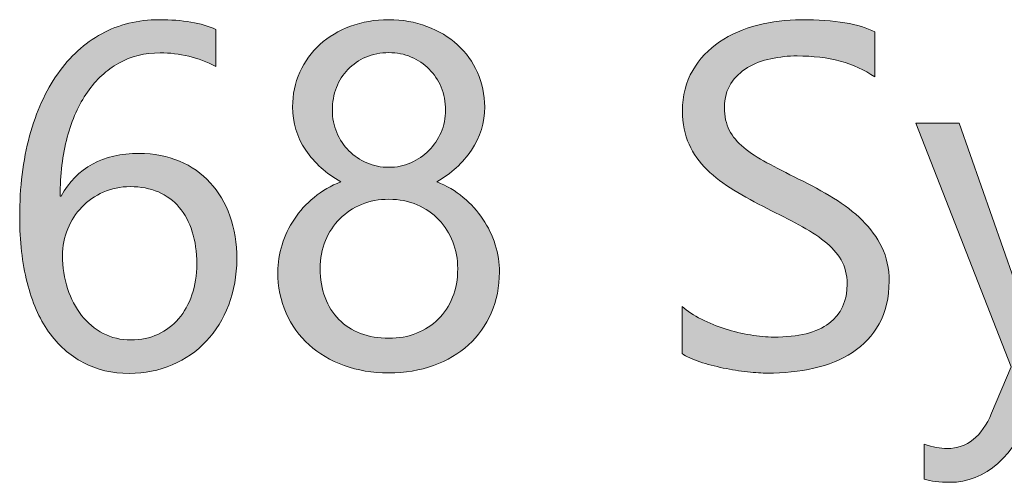
# Model space of a CAD drawing. Units: inches. Extents: x 0.9 to 28.8, y -20.3 to -0.5.
# Drawn here: x 2.8 to 3.5, y -17.2 to -16.9 of the extents above; entities that cross this region are included whole.
import ezdxf

# ---------------------------------------------------------------- set-up
doc = ezdxf.new("R2010")
doc.units = ezdxf.units.IN
doc.header["$MEASUREMENT"] = 0
doc.layers.add('Layer 1', color=7, linetype='Continuous')

# ---------------------------------------------------------------- blocks, each defined once
blk = doc.blocks.new('block 17')
at = {"layer": 'Layer 1'}
h = blk.add_hatch(color=250, dxfattribs=at)
h.dxf.hatch_style = 2
edge = h.paths.add_edge_path()
edge.add_spline(control_points=[(2.94804, -17.05067), (2.94804, -17.06235), (2.94614, -17.0731), (2.94235, -17.08295), (2.93856, -17.09277), (2.93333, -17.10125), (2.92663, -17.10838), (2.91994, -17.11554), (2.91195, -17.12109), (2.9027, -17.12502), (2.89343, -17.12898), (2.88339, -17.13098), (2.87257, -17.13098), (2.86051, -17.13098), (2.84971, -17.12846), (2.84019, -17.12343), (2.83065, -17.1184), (2.82255, -17.1112), (2.81592, -17.10176), (2.80929, -17.09236), (2.80422, -17.08082), (2.80078, -17.06721), (2.79731, -17.0536), (2.79559, -17.03827), (2.79559, -17.02118), (2.79559, -17.00034), (2.7979, -16.98139), (2.80253, -16.96437), (2.80715, -16.94735), (2.81375, -16.93282), (2.82229, -16.92069), (2.83082, -16.9086), (2.8411, -16.89926), (2.85316, -16.89265), (2.8652, -16.88607), (2.87865, -16.88279), (2.89348, -16.88279), (2.91, -16.88279), (2.92328, -16.88507), (2.93333, -16.88965), (2.93333, -16.88965), (2.93333, -16.91559), (2.93333, -16.91559), (2.92094, -16.90922), (2.90788, -16.90605), (2.89416, -16.90605), (2.88346, -16.90605), (2.8738, -16.90846), (2.8652, -16.91325), (2.8566, -16.91807), (2.84925, -16.92482), (2.84312, -16.93357), (2.83698, -16.94236), (2.83226, -16.9529), (2.82897, -16.9653), (2.82568, -16.97767), (2.82405, -16.99145), (2.82405, -17.00661), (2.82405, -17.00661), (2.8247, -17.00661), (2.8247, -17.00661), (2.83574, -16.98666), (2.85399, -16.97667), (2.87943, -16.97667), (2.88992, -16.97667), (2.89938, -16.97846), (2.9078, -16.98205), (2.91622, -16.9856), (2.9234, -16.99063), (2.92938, -16.99717), (2.93536, -17.00368), (2.93996, -17.0115), (2.9432, -17.02053), (2.94644, -17.02955), (2.94804, -17.03961), (2.94804, -17.05067)], knot_values=[0, 0, 0, 0, 1, 1, 1, 2, 2, 2, 3, 3, 3, 4, 4, 4, 5, 5, 5, 6, 6, 6, 7, 7, 7, 8, 8, 8, 9, 9, 9, 10, 10, 10, 11, 11, 11, 12, 12, 12, 13, 13, 13, 14, 14, 14, 15, 15, 15, 16, 16, 16, 17, 17, 17, 18, 18, 18, 19, 19, 19, 20, 20, 20, 21, 21, 21, 22, 22, 22, 23, 23, 23, 24, 24, 24, 25, 25, 25, 25], degree=3, periodic=1)
edge = h.paths.add_edge_path()
edge.add_spline(control_points=[(2.91994, -17.05415), (2.91994, -17.04578), (2.91887, -17.03827), (2.91676, -17.03155), (2.91462, -17.02487), (2.91159, -17.01919), (2.90763, -17.0145), (2.90366, -17.00981), (2.89877, -17.00623), (2.89298, -17.00368), (2.88718, -17.0012), (2.8806, -16.99993), (2.87324, -16.99993), (2.86642, -16.99993), (2.86014, -17.00124), (2.85431, -17.00379), (2.84853, -17.00633), (2.84351, -17.00985), (2.83928, -17.01426), (2.83502, -17.01863), (2.8317, -17.0238), (2.8293, -17.02962), (2.82691, -17.03551), (2.8257, -17.04172), (2.8257, -17.0483), (2.8257, -17.05656), (2.82689, -17.06428), (2.82923, -17.07148), (2.83156, -17.07865), (2.83485, -17.08495), (2.83909, -17.09033), (2.84334, -17.09567), (2.84839, -17.09987), (2.85424, -17.10294), (2.8601, -17.106), (2.8666, -17.10755), (2.87373, -17.10755), (2.88067, -17.10755), (2.88696, -17.10624), (2.89266, -17.10359), (2.89834, -17.10097), (2.9032, -17.09732), (2.90721, -17.09263), (2.91124, -17.08795), (2.91436, -17.08233), (2.91658, -17.07582), (2.91881, -17.06928), (2.91994, -17.06208), (2.91994, -17.05415)], knot_values=[0, 0, 0, 0, 1, 1, 1, 2, 2, 2, 3, 3, 3, 4, 4, 4, 5, 5, 5, 6, 6, 6, 7, 7, 7, 8, 8, 8, 9, 9, 9, 10, 10, 10, 11, 11, 11, 12, 12, 12, 13, 13, 13, 14, 14, 14, 15, 15, 15, 16, 16, 16, 16], degree=3, periodic=1)
h = blk.add_hatch(color=250, dxfattribs=at)
h.dxf.hatch_style = 2
edge = h.paths.add_edge_path()
edge.add_spline(control_points=[(2.97682, -17.05987), (2.97682, -17.0535), (2.97782, -17.04709), (2.97984, -17.04068), (2.98183, -17.03427), (2.98471, -17.02828), (2.98845, -17.0227), (2.99219, -17.01712), (2.99682, -17.01202), (3.00235, -17.00747), (3.00786, -17.00289), (3.01415, -16.99927), (3.02116, -16.99659), (3.01079, -16.9908), (3.00254, -16.98332), (2.99641, -16.97426), (2.99026, -16.96517), (2.98721, -16.95511), (2.98721, -16.94405), (2.98721, -16.93523), (2.9889, -16.9271), (2.99231, -16.91962), (2.9957, -16.91215), (3.00042, -16.90567), (3.00643, -16.90019), (3.01246, -16.89475), (3.01961, -16.89044), (3.02786, -16.88741), (3.03611, -16.88431), (3.04505, -16.88279), (3.05465, -16.88279), (3.06434, -16.88279), (3.07334, -16.88434), (3.08159, -16.88748), (3.08984, -16.89058), (3.09699, -16.89492), (3.10301, -16.90036), (3.10904, -16.90584), (3.11373, -16.91232), (3.11705, -16.91979), (3.12041, -16.92727), (3.1221, -16.93533), (3.1221, -16.94405), (3.1221, -16.95511), (3.11902, -16.96517), (3.11287, -16.97426), (3.10675, -16.98332), (3.09859, -16.9908), (3.08844, -16.99659), (3.09537, -16.99927), (3.10155, -17.00289), (3.10703, -17.00747), (3.11249, -17.01202), (3.11709, -17.01712), (3.12083, -17.0227), (3.12456, -17.02828), (3.12744, -17.03427), (3.12946, -17.04068), (3.13145, -17.04709), (3.13245, -17.0535), (3.13245, -17.05987), (3.13245, -17.07031), (3.13056, -17.07992), (3.12677, -17.08864), (3.12298, -17.09732), (3.11764, -17.10476), (3.11078, -17.111), (3.10393, -17.11716), (3.09571, -17.12202), (3.08619, -17.12547), (3.07666, -17.12891), (3.06612, -17.13063), (3.05465, -17.13063), (3.04326, -17.13063), (3.03282, -17.12891), (3.02335, -17.12547), (3.01386, -17.12202), (3.00566, -17.11716), (2.99875, -17.111), (2.99182, -17.10476), (2.98643, -17.09732), (2.98261, -17.08864), (2.97875, -17.07992), (2.97682, -17.07031), (2.97682, -17.05987)], knot_values=[0, 0, 0, 0, 1, 1, 1, 2, 2, 2, 3, 3, 3, 4, 4, 4, 5, 5, 5, 6, 6, 6, 7, 7, 7, 8, 8, 8, 9, 9, 9, 10, 10, 10, 11, 11, 11, 12, 12, 12, 13, 13, 13, 14, 14, 14, 15, 15, 15, 16, 16, 16, 17, 17, 17, 18, 18, 18, 19, 19, 19, 20, 20, 20, 21, 21, 21, 22, 22, 22, 23, 23, 23, 24, 24, 24, 25, 25, 25, 26, 26, 26, 27, 27, 27, 28, 28, 28, 28], degree=3, periodic=1)
edge = h.paths.add_edge_path()
edge.add_spline(control_points=[(3.00662, -17.05749), (3.00662, -17.06497), (3.00774, -17.07172), (3.01003, -17.07775), (3.01232, -17.08378), (3.01556, -17.08891), (3.01975, -17.09315), (3.02393, -17.09739), (3.029, -17.10066), (3.03499, -17.10294), (3.04095, -17.10524), (3.04755, -17.10635), (3.05482, -17.10635), (3.06185, -17.10635), (3.06831, -17.10521), (3.07423, -17.10287), (3.08014, -17.10052), (3.08524, -17.09722), (3.08954, -17.09298), (3.09383, -17.08878), (3.09718, -17.08361), (3.09957, -17.07761), (3.10198, -17.07155), (3.10317, -17.06487), (3.10317, -17.05749), (3.10317, -17.05081), (3.10203, -17.04454), (3.09974, -17.03868), (3.09745, -17.03283), (3.0942, -17.02766), (3.08996, -17.02318), (3.0857, -17.01874), (3.08064, -17.01522), (3.07473, -17.01267), (3.06882, -17.01009), (3.06217, -17.00882), (3.05482, -17.00882), (3.04789, -17.00882), (3.0415, -17.00999), (3.03565, -17.0124), (3.02979, -17.01481), (3.02471, -17.01815), (3.02042, -17.02246), (3.01611, -17.02673), (3.01274, -17.03186), (3.01029, -17.03782), (3.00783, -17.04382), (3.00662, -17.05036), (3.00662, -17.05749)], knot_values=[0, 0, 0, 0, 1, 1, 1, 2, 2, 2, 3, 3, 3, 4, 4, 4, 5, 5, 5, 6, 6, 6, 7, 7, 7, 8, 8, 8, 9, 9, 9, 10, 10, 10, 11, 11, 11, 12, 12, 12, 13, 13, 13, 14, 14, 14, 15, 15, 15, 16, 16, 16, 16], degree=3, periodic=1)
edge = h.paths.add_edge_path()
edge.add_spline(control_points=[(3.01513, -16.94622), (3.01513, -16.9519), (3.01618, -16.95717), (3.01825, -16.96203), (3.0203, -16.96689), (3.02314, -16.97113), (3.02677, -16.97474), (3.03039, -16.9784), (3.03461, -16.98122), (3.03942, -16.98329), (3.04421, -16.98535), (3.04934, -16.98639), (3.05482, -16.98639), (3.06028, -16.98639), (3.06545, -16.98532), (3.07029, -16.98318), (3.07514, -16.98108), (3.07935, -16.97822), (3.08293, -16.97461), (3.08648, -16.97095), (3.08934, -16.96672), (3.09146, -16.96186), (3.09358, -16.95704), (3.09464, -16.9518), (3.09464, -16.94622), (3.09464, -16.94043), (3.09361, -16.93506), (3.09154, -16.93016), (3.08948, -16.92524), (3.08667, -16.921), (3.0831, -16.91742), (3.07952, -16.91387), (3.0753, -16.91104), (3.07046, -16.90898), (3.0656, -16.90691), (3.06038, -16.90588), (3.05482, -16.90588), (3.04889, -16.90588), (3.0435, -16.90694), (3.03866, -16.90905), (3.0338, -16.91118), (3.02962, -16.91404), (3.02612, -16.91769), (3.02259, -16.92131), (3.01988, -16.92558), (3.01799, -16.93047), (3.01608, -16.9354), (3.01513, -16.94064), (3.01513, -16.94622)], knot_values=[0, 0, 0, 0, 1, 1, 1, 2, 2, 2, 3, 3, 3, 4, 4, 4, 5, 5, 5, 6, 6, 6, 7, 7, 7, 8, 8, 8, 9, 9, 9, 10, 10, 10, 11, 11, 11, 12, 12, 12, 13, 13, 13, 14, 14, 14, 15, 15, 15, 16, 16, 16, 16], degree=3, periodic=1)
h = blk.add_hatch(color=250, dxfattribs=at)
h.dxf.hatch_style = 2
edge = h.paths.add_edge_path()
edge.add_spline(control_points=[(3.26066, -17.11709), (3.26066, -17.11709), (3.26066, -17.08395), (3.26066, -17.08395), (3.26445, -17.08729), (3.269, -17.09033), (3.2743, -17.09298), (3.27961, -17.09567), (3.28519, -17.09794), (3.29103, -17.09977), (3.29689, -17.10163), (3.30278, -17.10304), (3.30869, -17.10404), (3.3146, -17.10504), (3.32007, -17.10552), (3.32509, -17.10552), (3.34238, -17.10552), (3.3553, -17.10235), (3.36384, -17.09591), (3.37235, -17.0895), (3.37662, -17.08027), (3.37662, -17.06824), (3.37662, -17.06177), (3.37521, -17.05612), (3.37235, -17.05133), (3.36953, -17.0465), (3.36558, -17.04213), (3.36057, -17.03817), (3.35556, -17.03421), (3.34961, -17.03042), (3.34274, -17.0268), (3.33589, -17.02315), (3.3285, -17.01932), (3.32057, -17.01533), (3.3122, -17.01109), (3.3044, -17.00678), (3.29715, -17.00244), (3.28988, -16.99807), (3.28359, -16.99328), (3.27823, -16.98804), (3.27288, -16.9828), (3.26865, -16.97684), (3.26561, -16.97023), (3.26252, -16.96362), (3.26099, -16.95583), (3.26099, -16.94691), (3.26099, -16.93595), (3.2634, -16.92644), (3.26819, -16.91835), (3.27298, -16.91025), (3.27928, -16.9036), (3.28709, -16.89837), (3.29492, -16.89313), (3.30379, -16.8892), (3.3138, -16.88665), (3.32378, -16.88407), (3.33396, -16.88279), (3.34434, -16.88279), (3.36799, -16.88279), (3.38524, -16.88565), (3.39604, -16.89134), (3.39604, -16.89134), (3.39604, -16.92293), (3.39604, -16.92293), (3.38188, -16.91315), (3.36369, -16.90822), (3.34148, -16.90822), (3.33535, -16.90822), (3.32922, -16.90887), (3.32309, -16.91015), (3.31694, -16.91142), (3.31148, -16.91352), (3.30667, -16.91642), (3.30188, -16.91931), (3.29797, -16.92307), (3.29496, -16.92761), (3.29196, -16.9322), (3.29045, -16.93778), (3.29045, -16.94436), (3.29045, -16.95052), (3.2916, -16.95583), (3.29389, -16.96027), (3.29616, -16.96472), (3.29954, -16.96882), (3.304, -16.9725), (3.30846, -16.97616), (3.31391, -16.97974), (3.32033, -16.98318), (3.32674, -16.98666), (3.33413, -16.99045), (3.3425, -16.99459), (3.35108, -16.99882), (3.35923, -17.0033), (3.36693, -17.00799), (3.37464, -17.01267), (3.38138, -17.01784), (3.38718, -17.02353), (3.39299, -17.02924), (3.39759, -17.03551), (3.401, -17.04244), (3.40437, -17.04936), (3.4061, -17.05725), (3.4061, -17.06621), (3.4061, -17.07803), (3.40377, -17.08805), (3.39916, -17.09622), (3.39452, -17.10445), (3.38827, -17.1111), (3.3804, -17.11627), (3.37254, -17.12137), (3.36348, -17.12509), (3.35321, -17.1274), (3.34295, -17.12963), (3.33211, -17.13081), (3.32074, -17.13081), (3.31694, -17.13081), (3.31225, -17.1305), (3.30667, -17.12988), (3.30109, -17.12929), (3.29542, -17.12839), (3.28962, -17.12722), (3.28381, -17.12602), (3.2783, -17.12461), (3.27313, -17.12288), (3.26795, -17.12116), (3.26378, -17.11923), (3.26066, -17.11709)], knot_values=[0, 0, 0, 0, 1, 1, 1, 2, 2, 2, 3, 3, 3, 4, 4, 4, 5, 5, 5, 6, 6, 6, 7, 7, 7, 8, 8, 8, 9, 9, 9, 10, 10, 10, 11, 11, 11, 12, 12, 12, 13, 13, 13, 14, 14, 14, 15, 15, 15, 16, 16, 16, 17, 17, 17, 18, 18, 18, 19, 19, 19, 20, 20, 20, 21, 21, 21, 22, 22, 22, 23, 23, 23, 24, 24, 24, 25, 25, 25, 26, 26, 26, 27, 27, 27, 28, 28, 28, 29, 29, 29, 30, 30, 30, 31, 31, 31, 32, 32, 32, 33, 33, 33, 34, 34, 34, 35, 35, 35, 36, 36, 36, 37, 37, 37, 38, 38, 38, 39, 39, 39, 40, 40, 40, 41, 41, 41, 42, 42, 42, 42], degree=3, periodic=1)
h = blk.add_hatch(color=250, dxfattribs=at)
h.dxf.hatch_style = 2
edge = h.paths.add_edge_path()
edge.add_spline(control_points=[(3.58667, -16.95542), (3.58667, -16.95542), (3.50785, -17.15423), (3.50785, -17.15423), (3.49379, -17.18972), (3.47405, -17.20743), (3.44861, -17.20743), (3.44146, -17.20743), (3.4355, -17.20674), (3.43071, -17.20529), (3.43071, -17.20529), (3.43071, -17.18066), (3.43071, -17.18066), (3.43662, -17.18269), (3.44203, -17.18369), (3.44694, -17.18369), (3.46077, -17.18369), (3.47114, -17.17542), (3.47805, -17.15892), (3.47805, -17.15892), (3.49179, -17.12647), (3.49179, -17.12647), (3.49179, -17.12647), (3.42484, -16.95542), (3.42484, -16.95542), (3.42484, -16.95542), (3.45529, -16.95542), (3.45529, -16.95542), (3.45529, -16.95542), (3.50165, -17.08729), (3.50165, -17.08729), (3.50222, -17.08895), (3.50339, -17.09332), (3.50518, -17.10035), (3.50518, -17.10035), (3.50618, -17.10035), (3.50618, -17.10035), (3.50673, -17.09766), (3.50785, -17.09343), (3.50952, -17.08764), (3.50952, -17.08764), (3.55822, -16.95542), (3.55822, -16.95542), (3.55822, -16.95542), (3.58667, -16.95542), (3.58667, -16.95542)], knot_values=[0, 0, 0, 0, 1, 1, 1, 2, 2, 2, 3, 3, 3, 4, 4, 4, 5, 5, 5, 6, 6, 6, 7, 7, 7, 8, 8, 8, 9, 9, 9, 10, 10, 10, 11, 11, 11, 12, 12, 12, 13, 13, 13, 14, 14, 14, 15, 15, 15, 15], degree=3, periodic=1)
at = {"layer": 'Layer 1', "lineweight": 0}
for points, knots in [([(2.94804, -17.05067), (2.94804, -17.06235), (2.94614, -17.0731), (2.94235, -17.08295), (2.93856, -17.09277), (2.93333, -17.10125), (2.92663, -17.10838), (2.91994, -17.11554), (2.91195, -17.12109), (2.9027, -17.12502), (2.89343, -17.12898), (2.88339, -17.13098), (2.87257, -17.13098), (2.86051, -17.13098), (2.84971, -17.12846), (2.84019, -17.12343), (2.83065, -17.1184), (2.82255, -17.1112), (2.81592, -17.10176), (2.80929, -17.09236), (2.80422, -17.08082), (2.80078, -17.06721), (2.79731, -17.0536), (2.79559, -17.03827), (2.79559, -17.02118), (2.79559, -17.00034), (2.7979, -16.98139), (2.80253, -16.96437), (2.80715, -16.94735), (2.81375, -16.93282), (2.82229, -16.92069), (2.83082, -16.9086), (2.8411, -16.89926), (2.85316, -16.89265), (2.8652, -16.88607), (2.87865, -16.88279), (2.89348, -16.88279), (2.91, -16.88279), (2.92328, -16.88507), (2.93333, -16.88965), (2.93333, -16.88965), (2.93333, -16.91559), (2.93333, -16.91559), (2.92094, -16.90922), (2.90788, -16.90605), (2.89416, -16.90605), (2.88346, -16.90605), (2.8738, -16.90846), (2.8652, -16.91325), (2.8566, -16.91807), (2.84925, -16.92482), (2.84312, -16.93357), (2.83698, -16.94236), (2.83226, -16.9529), (2.82897, -16.9653), (2.82568, -16.97767), (2.82405, -16.99145), (2.82405, -17.00661), (2.82405, -17.00661), (2.8247, -17.00661), (2.8247, -17.00661), (2.83574, -16.98666), (2.85399, -16.97667), (2.87943, -16.97667), (2.88992, -16.97667), (2.89938, -16.97846), (2.9078, -16.98205), (2.91622, -16.9856), (2.9234, -16.99063), (2.92938, -16.99717), (2.93536, -17.00368), (2.93996, -17.0115), (2.9432, -17.02053), (2.94644, -17.02955), (2.94804, -17.03961), (2.94804, -17.05067)], [0, 0, 0, 0, 1, 1, 1, 2, 2, 2, 3, 3, 3, 4, 4, 4, 5, 5, 5, 6, 6, 6, 7, 7, 7, 8, 8, 8, 9, 9, 9, 10, 10, 10, 11, 11, 11, 12, 12, 12, 13, 13, 13, 14, 14, 14, 15, 15, 15, 16, 16, 16, 17, 17, 17, 18, 18, 18, 19, 19, 19, 20, 20, 20, 21, 21, 21, 22, 22, 22, 23, 23, 23, 24, 24, 24, 25, 25, 25, 25]), ([(2.97682, -17.05987), (2.97682, -17.0535), (2.97782, -17.04709), (2.97984, -17.04068), (2.98183, -17.03427), (2.98471, -17.02828), (2.98845, -17.0227), (2.99219, -17.01712), (2.99682, -17.01202), (3.00235, -17.00747), (3.00786, -17.00289), (3.01415, -16.99927), (3.02116, -16.99659), (3.01079, -16.9908), (3.00254, -16.98332), (2.99641, -16.97426), (2.99026, -16.96517), (2.98721, -16.95511), (2.98721, -16.94405), (2.98721, -16.93523), (2.9889, -16.9271), (2.99231, -16.91962), (2.9957, -16.91215), (3.00042, -16.90567), (3.00643, -16.90019), (3.01246, -16.89475), (3.01961, -16.89044), (3.02786, -16.88741), (3.03611, -16.88431), (3.04505, -16.88279), (3.05465, -16.88279), (3.06434, -16.88279), (3.07334, -16.88434), (3.08159, -16.88748), (3.08984, -16.89058), (3.09699, -16.89492), (3.10301, -16.90036), (3.10904, -16.90584), (3.11373, -16.91232), (3.11705, -16.91979), (3.12041, -16.92727), (3.1221, -16.93533), (3.1221, -16.94405), (3.1221, -16.95511), (3.11902, -16.96517), (3.11287, -16.97426), (3.10675, -16.98332), (3.09859, -16.9908), (3.08844, -16.99659), (3.09537, -16.99927), (3.10155, -17.00289), (3.10703, -17.00747), (3.11249, -17.01202), (3.11709, -17.01712), (3.12083, -17.0227), (3.12456, -17.02828), (3.12744, -17.03427), (3.12946, -17.04068), (3.13145, -17.04709), (3.13245, -17.0535), (3.13245, -17.05987), (3.13245, -17.07031), (3.13056, -17.07992), (3.12677, -17.08864), (3.12298, -17.09732), (3.11764, -17.10476), (3.11078, -17.111), (3.10393, -17.11716), (3.09571, -17.12202), (3.08619, -17.12547), (3.07666, -17.12891), (3.06612, -17.13063), (3.05465, -17.13063), (3.04326, -17.13063), (3.03282, -17.12891), (3.02335, -17.12547), (3.01386, -17.12202), (3.00566, -17.11716), (2.99875, -17.111), (2.99182, -17.10476), (2.98643, -17.09732), (2.98261, -17.08864), (2.97875, -17.07992), (2.97682, -17.07031), (2.97682, -17.05987)], [0, 0, 0, 0, 1, 1, 1, 2, 2, 2, 3, 3, 3, 4, 4, 4, 5, 5, 5, 6, 6, 6, 7, 7, 7, 8, 8, 8, 9, 9, 9, 10, 10, 10, 11, 11, 11, 12, 12, 12, 13, 13, 13, 14, 14, 14, 15, 15, 15, 16, 16, 16, 17, 17, 17, 18, 18, 18, 19, 19, 19, 20, 20, 20, 21, 21, 21, 22, 22, 22, 23, 23, 23, 24, 24, 24, 25, 25, 25, 26, 26, 26, 27, 27, 27, 28, 28, 28, 28]), ([(3.26066, -17.11709), (3.26066, -17.11709), (3.26066, -17.08395), (3.26066, -17.08395), (3.26445, -17.08729), (3.269, -17.09033), (3.2743, -17.09298), (3.27961, -17.09567), (3.28519, -17.09794), (3.29103, -17.09977), (3.29689, -17.10163), (3.30278, -17.10304), (3.30869, -17.10404), (3.3146, -17.10504), (3.32007, -17.10552), (3.32509, -17.10552), (3.34238, -17.10552), (3.3553, -17.10235), (3.36384, -17.09591), (3.37235, -17.0895), (3.37662, -17.08027), (3.37662, -17.06824), (3.37662, -17.06177), (3.37521, -17.05612), (3.37235, -17.05133), (3.36953, -17.0465), (3.36558, -17.04213), (3.36057, -17.03817), (3.35556, -17.03421), (3.34961, -17.03042), (3.34274, -17.0268), (3.33589, -17.02315), (3.3285, -17.01932), (3.32057, -17.01533), (3.3122, -17.01109), (3.3044, -17.00678), (3.29715, -17.00244), (3.28988, -16.99807), (3.28359, -16.99328), (3.27823, -16.98804), (3.27288, -16.9828), (3.26865, -16.97684), (3.26561, -16.97023), (3.26252, -16.96362), (3.26099, -16.95583), (3.26099, -16.94691), (3.26099, -16.93595), (3.2634, -16.92644), (3.26819, -16.91835), (3.27298, -16.91025), (3.27928, -16.9036), (3.28709, -16.89837), (3.29492, -16.89313), (3.30379, -16.8892), (3.3138, -16.88665), (3.32378, -16.88407), (3.33396, -16.88279), (3.34434, -16.88279), (3.36799, -16.88279), (3.38524, -16.88565), (3.39604, -16.89134), (3.39604, -16.89134), (3.39604, -16.92293), (3.39604, -16.92293), (3.38188, -16.91315), (3.36369, -16.90822), (3.34148, -16.90822), (3.33535, -16.90822), (3.32922, -16.90887), (3.32309, -16.91015), (3.31694, -16.91142), (3.31148, -16.91352), (3.30667, -16.91642), (3.30188, -16.91931), (3.29797, -16.92307), (3.29496, -16.92761), (3.29196, -16.9322), (3.29045, -16.93778), (3.29045, -16.94436), (3.29045, -16.95052), (3.2916, -16.95583), (3.29389, -16.96027), (3.29616, -16.96472), (3.29954, -16.96882), (3.304, -16.9725), (3.30846, -16.97616), (3.31391, -16.97974), (3.32033, -16.98318), (3.32674, -16.98666), (3.33413, -16.99045), (3.3425, -16.99459), (3.35108, -16.99882), (3.35923, -17.0033), (3.36693, -17.00799), (3.37464, -17.01267), (3.38138, -17.01784), (3.38718, -17.02353), (3.39299, -17.02924), (3.39759, -17.03551), (3.401, -17.04244), (3.40437, -17.04936), (3.4061, -17.05725), (3.4061, -17.06621), (3.4061, -17.07803), (3.40377, -17.08805), (3.39916, -17.09622), (3.39452, -17.10445), (3.38827, -17.1111), (3.3804, -17.11627), (3.37254, -17.12137), (3.36348, -17.12509), (3.35321, -17.1274), (3.34295, -17.12963), (3.33211, -17.13081), (3.32074, -17.13081), (3.31694, -17.13081), (3.31225, -17.1305), (3.30667, -17.12988), (3.30109, -17.12929), (3.29542, -17.12839), (3.28962, -17.12722), (3.28381, -17.12602), (3.2783, -17.12461), (3.27313, -17.12288), (3.26795, -17.12116), (3.26378, -17.11923), (3.26066, -17.11709)], [0, 0, 0, 0, 1, 1, 1, 2, 2, 2, 3, 3, 3, 4, 4, 4, 5, 5, 5, 6, 6, 6, 7, 7, 7, 8, 8, 8, 9, 9, 9, 10, 10, 10, 11, 11, 11, 12, 12, 12, 13, 13, 13, 14, 14, 14, 15, 15, 15, 16, 16, 16, 17, 17, 17, 18, 18, 18, 19, 19, 19, 20, 20, 20, 21, 21, 21, 22, 22, 22, 23, 23, 23, 24, 24, 24, 25, 25, 25, 26, 26, 26, 27, 27, 27, 28, 28, 28, 29, 29, 29, 30, 30, 30, 31, 31, 31, 32, 32, 32, 33, 33, 33, 34, 34, 34, 35, 35, 35, 36, 36, 36, 37, 37, 37, 38, 38, 38, 39, 39, 39, 40, 40, 40, 41, 41, 41, 42, 42, 42, 42]), ([(3.01513, -16.94622), (3.01513, -16.9519), (3.01618, -16.95717), (3.01825, -16.96203), (3.0203, -16.96689), (3.02314, -16.97113), (3.02677, -16.97474), (3.03039, -16.9784), (3.03461, -16.98122), (3.03942, -16.98329), (3.04421, -16.98535), (3.04934, -16.98639), (3.05482, -16.98639), (3.06028, -16.98639), (3.06545, -16.98532), (3.07029, -16.98318), (3.07514, -16.98108), (3.07935, -16.97822), (3.08293, -16.97461), (3.08648, -16.97095), (3.08934, -16.96672), (3.09146, -16.96186), (3.09358, -16.95704), (3.09464, -16.9518), (3.09464, -16.94622), (3.09464, -16.94043), (3.09361, -16.93506), (3.09154, -16.93016), (3.08948, -16.92524), (3.08667, -16.921), (3.0831, -16.91742), (3.07952, -16.91387), (3.0753, -16.91104), (3.07046, -16.90898), (3.0656, -16.90691), (3.06038, -16.90588), (3.05482, -16.90588), (3.04889, -16.90588), (3.0435, -16.90694), (3.03866, -16.90905), (3.0338, -16.91118), (3.02962, -16.91404), (3.02612, -16.91769), (3.02259, -16.92131), (3.01988, -16.92558), (3.01799, -16.93047), (3.01608, -16.9354), (3.01513, -16.94064), (3.01513, -16.94622)], [0, 0, 0, 0, 1, 1, 1, 2, 2, 2, 3, 3, 3, 4, 4, 4, 5, 5, 5, 6, 6, 6, 7, 7, 7, 8, 8, 8, 9, 9, 9, 10, 10, 10, 11, 11, 11, 12, 12, 12, 13, 13, 13, 14, 14, 14, 15, 15, 15, 16, 16, 16, 16]), ([(3.58667, -16.95542), (3.58667, -16.95542), (3.50785, -17.15423), (3.50785, -17.15423), (3.49379, -17.18972), (3.47405, -17.20743), (3.44861, -17.20743), (3.44146, -17.20743), (3.4355, -17.20674), (3.43071, -17.20529), (3.43071, -17.20529), (3.43071, -17.18066), (3.43071, -17.18066), (3.43662, -17.18269), (3.44203, -17.18369), (3.44694, -17.18369), (3.46077, -17.18369), (3.47114, -17.17542), (3.47805, -17.15892), (3.47805, -17.15892), (3.49179, -17.12647), (3.49179, -17.12647), (3.49179, -17.12647), (3.42484, -16.95542), (3.42484, -16.95542), (3.42484, -16.95542), (3.45529, -16.95542), (3.45529, -16.95542), (3.45529, -16.95542), (3.50165, -17.08729), (3.50165, -17.08729), (3.50222, -17.08895), (3.50339, -17.09332), (3.50518, -17.10035), (3.50518, -17.10035), (3.50618, -17.10035), (3.50618, -17.10035), (3.50673, -17.09766), (3.50785, -17.09343), (3.50952, -17.08764), (3.50952, -17.08764), (3.55822, -16.95542), (3.55822, -16.95542), (3.55822, -16.95542), (3.58667, -16.95542), (3.58667, -16.95542)], [0, 0, 0, 0, 1, 1, 1, 2, 2, 2, 3, 3, 3, 4, 4, 4, 5, 5, 5, 6, 6, 6, 7, 7, 7, 8, 8, 8, 9, 9, 9, 10, 10, 10, 11, 11, 11, 12, 12, 12, 13, 13, 13, 14, 14, 14, 15, 15, 15, 15]), ([(2.91994, -17.05415), (2.91994, -17.04578), (2.91887, -17.03827), (2.91676, -17.03155), (2.91462, -17.02487), (2.91159, -17.01919), (2.90763, -17.0145), (2.90366, -17.00981), (2.89877, -17.00623), (2.89298, -17.00368), (2.88718, -17.0012), (2.8806, -16.99993), (2.87324, -16.99993), (2.86642, -16.99993), (2.86014, -17.00124), (2.85431, -17.00379), (2.84853, -17.00633), (2.84351, -17.00985), (2.83928, -17.01426), (2.83502, -17.01863), (2.8317, -17.0238), (2.8293, -17.02962), (2.82691, -17.03551), (2.8257, -17.04172), (2.8257, -17.0483), (2.8257, -17.05656), (2.82689, -17.06428), (2.82923, -17.07148), (2.83156, -17.07865), (2.83485, -17.08495), (2.83909, -17.09033), (2.84334, -17.09567), (2.84839, -17.09987), (2.85424, -17.10294), (2.8601, -17.106), (2.8666, -17.10755), (2.87373, -17.10755), (2.88067, -17.10755), (2.88696, -17.10624), (2.89266, -17.10359), (2.89834, -17.10097), (2.9032, -17.09732), (2.90721, -17.09263), (2.91124, -17.08795), (2.91436, -17.08233), (2.91658, -17.07582), (2.91881, -17.06928), (2.91994, -17.06208), (2.91994, -17.05415)], [0, 0, 0, 0, 1, 1, 1, 2, 2, 2, 3, 3, 3, 4, 4, 4, 5, 5, 5, 6, 6, 6, 7, 7, 7, 8, 8, 8, 9, 9, 9, 10, 10, 10, 11, 11, 11, 12, 12, 12, 13, 13, 13, 14, 14, 14, 15, 15, 15, 16, 16, 16, 16]), ([(3.00662, -17.05749), (3.00662, -17.06497), (3.00774, -17.07172), (3.01003, -17.07775), (3.01232, -17.08378), (3.01556, -17.08891), (3.01975, -17.09315), (3.02393, -17.09739), (3.029, -17.10066), (3.03499, -17.10294), (3.04095, -17.10524), (3.04755, -17.10635), (3.05482, -17.10635), (3.06185, -17.10635), (3.06831, -17.10521), (3.07423, -17.10287), (3.08014, -17.10052), (3.08524, -17.09722), (3.08954, -17.09298), (3.09383, -17.08878), (3.09718, -17.08361), (3.09957, -17.07761), (3.10198, -17.07155), (3.10317, -17.06487), (3.10317, -17.05749), (3.10317, -17.05081), (3.10203, -17.04454), (3.09974, -17.03868), (3.09745, -17.03283), (3.0942, -17.02766), (3.08996, -17.02318), (3.0857, -17.01874), (3.08064, -17.01522), (3.07473, -17.01267), (3.06882, -17.01009), (3.06217, -17.00882), (3.05482, -17.00882), (3.04789, -17.00882), (3.0415, -17.00999), (3.03565, -17.0124), (3.02979, -17.01481), (3.02471, -17.01815), (3.02042, -17.02246), (3.01611, -17.02673), (3.01274, -17.03186), (3.01029, -17.03782), (3.00783, -17.04382), (3.00662, -17.05036), (3.00662, -17.05749)], [0, 0, 0, 0, 1, 1, 1, 2, 2, 2, 3, 3, 3, 4, 4, 4, 5, 5, 5, 6, 6, 6, 7, 7, 7, 8, 8, 8, 9, 9, 9, 10, 10, 10, 11, 11, 11, 12, 12, 12, 13, 13, 13, 14, 14, 14, 15, 15, 15, 16, 16, 16, 16])]:
    blk.add_open_spline(points, degree=3, knots=knots, dxfattribs=at)
blk = doc.blocks.new('block 12')
at = {"layer": 'Layer 1'}
blk.add_blockref('block 17', (0, 0), dxfattribs=at)

msp = doc.modelspace()

# ---------------------------------------------------------------- block references
at = {"layer": 'Layer 1'}
msp.add_blockref('block 12', (0, 0), dxfattribs=at)

doc.saveas('drawing.dxf')
